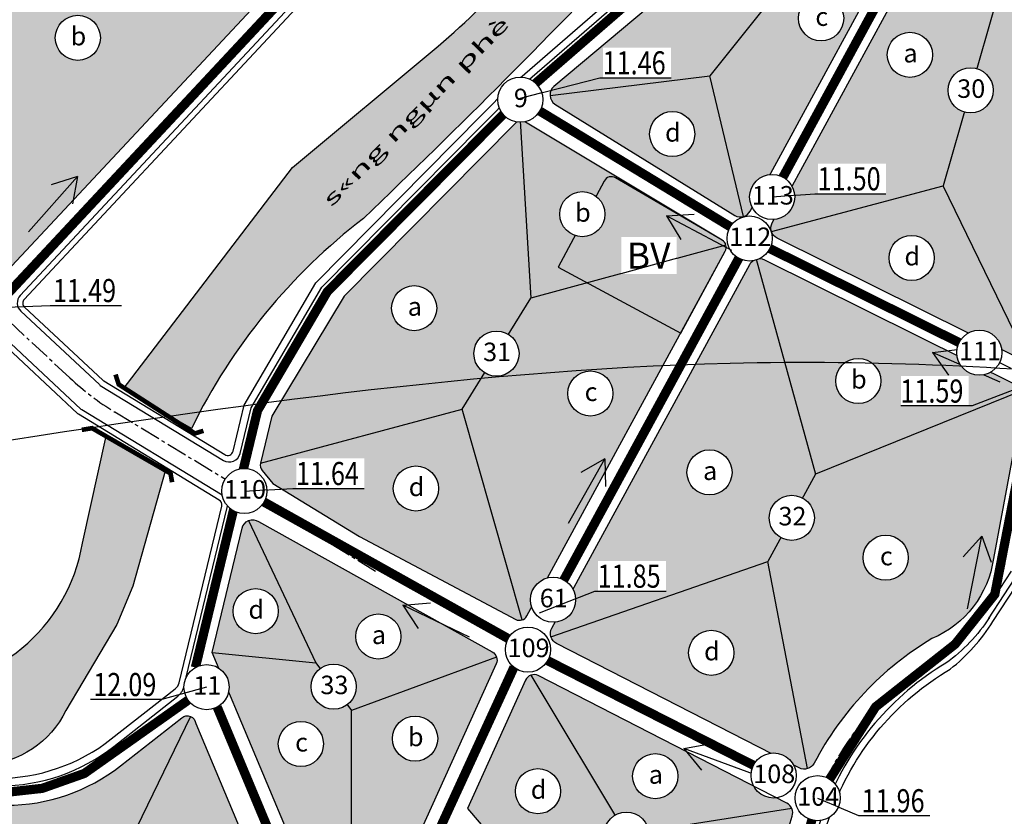
# Model space of a CAD drawing. Units: inches. Extents: x 525371 to 1096633, y 1613040 to 4102802.
# Drawn here: x 553993 to 555058, y 2052649 to 2053511 of the extents above; entities that cross this region are included whole.
import ezdxf
from ezdxf.enums import TextEntityAlignment as Align

# ---------------------------------------------------------------- set-up
doc = ezdxf.new("R2010")
doc.units = ezdxf.units.IN
doc.header["$MEASUREMENT"] = 0
doc.linetypes.add('CENTER2', pattern=[1.125, 0.75, -0.125, 0.125, -0.125])
for name, color, linetype in [('benhvien', 22, 'CONTINUOUS'), ('caodo', 60, 'CONTINUOUS'), ('chieuchay', 50, 'CONTINUOUS'), ('D-QH1', 8, 'CONTINUOUS'), ('GHICHU', 7, 'CONTINUOUS'), ('hatch', 7, 'CONTINUOUS'), ('netthay', 153, 'CONTINUOUS'), ('phan giac', 220, 'CONTINUOUS'), ('song moi', 4, 'CONTINUOUS'), ('sttkhu', 7, 'CONTINUOUS'), ('sttnut', 7, 'CONTINUOUS'), ('TEXT', 7, 'CONTINUOUS'), ('thoatnuoc', 220, 'CONTINUOUS'), ('truc duong', 8, 'CENTER2'), ('vh', 153, 'CONTINUOUS')]:
    doc.layers.add(name, color=color, linetype=linetype)
doc.styles.add('caodo', font='VHARIAL.ttf', dxfattribs={"height": 10})
doc.styles.add('p', font='VHAVANB.ttf')
doc.styles.get("Standard").update_dxf_attribs({"font": 'VHTIME.ttf'})
doc.styles.add('style2', font='VNAVANB.ttf')
doc.styles.add('style5', font='VHAVANB.ttf', dxfattribs={"height": 50})
doc.dimstyles.get("Standard").update_dxf_attribs({"dimtxt": 20, "dimasz": 0.18, "dimexe": 0.18, "dimexo": 0.0625, "dimgap": 0.09, "dimtad": 0, "dimtih": 1, "dimtoh": 1, "dimdec": 4, "dimzin": 0, "dimdsep": 46, "dimtxsty": 'Standard', "dimcen": 0.09, "dimadec": 0, "dimazin": 0, "dimtfac": 1, "dimtdec": 4, "dimtofl": 0, "dimtmove": 0, "dimatfit": 3, "dimfxl": 0, "dimtolj": 1, "dimtzin": 0, "dimarcsym": 0})
pattern_1 = [(0, (14518.1967, 0), (6.25, 6.25), [6.25, -6.25])]

# ---------------------------------------------------------------- blocks, each defined once
blk = doc.blocks.new('vt1')
at = {"ltscale": 0.5}
blk.add_wipeout([(22, -10.6), (21, -12.4), (20.2, -13.8), (19.3, -14.9), (17.9, -16.6), (16.3, -18.1), (15, -19.3), (13.7, -20.2), (12.3, -21.1), (11.5, -21.5), (9.7, -22.4), (8.7, -22.8), (6.8, -23.4), (4.4, -24), (1.9, -24.3), (-0.9, -24.4), (-3.2, -24.2), (-5.7, -23.7), (-8.3, -23), (-10.6, -22), (-12.7, -20.9), (-14.2, -19.8), (-15.9, -18.5), (-18, -16.5), (-19, -15.3), (-20.1, -13.9), (-21.5, -11.6), (-22.5, -9.5), (-23.4, -7.1), (-23.8, -5.4), (-24.1, -4.1), (-24.3, -1.7), (-24.4, 0.2), (-24.3, 2.4), (-24.2, 3.5), (-23.9, 5), (-23.6, 6.4), (-23.1, 8), (-22.6, 9.2), (-21.9, 10.7), (-21.1, 12.2), (-20.5, 13.2), (-19.5, 14.7), (-18.9, 15.4), (-17.6, 16.9), (-16.4, 18.1), (-15.3, 19), (-13.8, 20.2), (-12, 21.2), (-10.6, 22), (-9.2, 22.6), (-6.9, 23.4), (-4.6, 24), (-2.7, 24.3), (-1.1, 24.4), (1, 24.4), (2.4, 24.3), (3.6, 24.1), (5.8, 23.7), (8, 23.1), (9.8, 22.4), (11, 21.8), (12, 21.2), (13.1, 20.6), (14.4, 19.7), (15.6, 18.7), (16.4, 18.1), (17.2, 17.3), (18.1, 16.4), (18.9, 15.4), (19.5, 14.6), (20.2, 13.8), (20.6, 13.1), (21.3, 12), (21.8, 10.9), (22.3, 9.8), (22.8, 8.7), (23.4, 7.1), (23.7, 5.7), (24, 4.2), (24.2, 3), (24.3, 1.8), (24.4, 0.2), (24.4, -1), (24.3, -2.5), (24.2, -3.5), (23.9, -5.2), (23.5, -6.7), (23, -8.2), (22.5, -9.5)], dxfattribs=at).dxf.layer = 'sttnut'
at = {"layer": 'sttnut', "ltscale": 0.5}
blk.add_circle((0, 0), 24.4, dxfattribs=at)
blk = doc.blocks.new('chieuchay')
at = {"layer": 'chieuchay', "ltscale": 100}
for p, q in [((0, 0), (-25.7, 15.4)), ((-80, 0), (0, 0)), ((0, 0), (-25.7, -15.4))]:
    blk.add_line(p, q, dxfattribs=at)

msp = doc.modelspace()

# ---------------------------------------------------------------- hatches: boundary and pattern name
at = {"layer": 'hatch', "ltscale": 100}
h = msp.add_hatch(color=256, dxfattribs=at)
h.set_gradient(color1=(0, 0, 255), color2=(255, 255, 229), name='SPHERICAL')
h.paths.add_polyline_path([(553905.55126, 2053887.68159, 0.4142135624), (553897.07102, 2053887.38919), (553636.94064, 2053608.67957, 0.2863274908), (553634.5018, 2053596.21356, -0.1665487068), (553636.08774, 2053550.21767, 0.2863274908), (553639.37942, 2053537.94925), (553966.0829, 2053233.02436, 0.4142135624), (553974.56315, 2053233.31676), (554264.74537, 2053544.22461, 0.4142135624), (554264.45297, 2053552.70485)])
h = msp.add_hatch(color=256, dxfattribs=at)
h.set_gradient(color1=(10, 245, 14), color2=(254, 241, 246), tint=1, name='SPHERICAL')
edge = h.paths.add_edge_path()
edge.add_line((554761.71177, 2053598.69295), (554570.92274, 2053438.61945))
edge.add_arc((554578.78645, 2053429.55512), 12, 130.94309164, 236.36211462)
edge.add_line((554572.13915, 2053419.56446), (554766.65736, 2053299.10841))
edge.add_arc((554772.71838, 2053309.46525), 12, 239.66303087, 331.4604312)
edge.add_line((554783.26023, 2053303.73206), (554974.0285, 2053654.5056))
edge.add_arc((554963.48665, 2053660.23879), 12, 331.4604312, 429.96973523)
edge.add_line((554967.59685, 2053671.51293), (554847.84123, 2053715.17206))
edge.add_arc((554843.73103, 2053703.89792), 12, 69.96973523, 150.90031564)
edge.add_line((554833.24573, 2053709.73389), (554793.76218, 2053638.79502))
edge.add_line((554793.76218, 2053638.79502), (554761.71177, 2053598.69295))
h = msp.add_hatch(color=256, dxfattribs=at)
h.set_gradient(color1=(10, 245, 14), color2=(254, 241, 246), tint=1, name='SPHERICAL')
edge = h.paths.add_edge_path()
edge.add_arc((555076.77593, 2053156.4503), 12, 243.57389118, 349.37335443, ccw=False)
edge.add_line((555071.43541, 2053145.70419), (554812.26357, 2053274.50544))
edge.add_arc((554817.60409, 2053285.25155), 12, 151.4604312, 243.57389118, ccw=False)
edge.add_line((554807.06224, 2053290.98474), (555001.39323, 2053648.3092))
edge.add_arc((555011.93508, 2053642.57602), 12, 69.96973523, 151.4604312, ccw=False)
edge.add_line((555016.04528, 2053653.85016), (555162.10521, 2053600.6013))
edge.add_arc((555157.99501, 2053589.32716), 12, -10.62664557, 69.96973523, ccw=False)
edge.add_line((555169.78921, 2053587.11426), (555088.57012, 2053154.2374))
h = msp.add_hatch(color=256, dxfattribs=at)
h.set_gradient(color1=(10, 245, 14), color2=(254, 241, 246), tint=1, name='SPHERICAL')
edge = h.paths.add_edge_path()
edge.add_line((554344.27126, 2053211.67858), (554266.04787, 2053081.86125))
edge.add_line((554266.04787, 2053081.86125), (554253.83543, 2053031.16417))
edge.add_arc((554262.58515, 2053029.05645), 9, 166.45604166, 219.23269529)
edge.add_line((554255.61389, 2053023.36421), (554267.23799, 2053009.12825))
edge.add_line((554267.23799, 2053009.12825), (554360.77935, 2052951.7964))
edge.add_line((554360.77935, 2052951.7964), (554529.75161, 2052862.25637))
edge.add_arc((554533.85894, 2052870.26448), 9, 242.84687874, 331.4604312)
edge.add_line((554541.76533, 2052865.96459), (554756.24673, 2053260.34045))
edge.add_arc((554748.34034, 2053264.64034), 9, 331.4604312, 419.66303087)
edge.add_line((554752.8861, 2053272.40797), (554540.41166, 2053399.83627))
edge.add_arc((554535.42618, 2053392.34327), 9, 56.36211462, 135.34484947)
edge.add_line((554529.02403, 2053398.66881), (554344.27126, 2053211.67858))
h = msp.add_hatch(color=256, dxfattribs=at)
h.set_gradient(color1=(10, 245, 14), color2=(254, 241, 246), tint=1, name='SPHERICAL')
edge = h.paths.add_edge_path()
edge.add_arc((554841.71473, 2052712.36638), 12, 242.84687874, 332.36667651, ccw=False)
edge.add_line((554836.23829, 2052701.6889), (554573.77508, 2052836.30531))
edge.add_arc((554579.25152, 2052846.98279), 12, 151.4604312, 242.84687874, ccw=False)
edge.add_line((554568.70967, 2052852.71598), (554782.67961, 2053246.15139))
edge.add_arc((554793.22146, 2053240.4182), 12, 63.57389118, 151.4604312, ccw=False)
edge.add_line((554798.56198, 2053251.16431), (555072.34236, 2053115.10301))
edge.add_arc((555067.00184, 2053104.3569), 12, -10.62664557, 63.57389119, ccw=False)
edge.add_line((555078.79603, 2053102.144), (555046.11935, 2052927.96825))
edge.add_arc((554937.55193, 2052942.63937), 109.55422, 292.63889286, 352.30403108, ccw=False)
edge.add_arc((555154.71889, 2052548.49989), 341.30417, 120.84589615, 152.36667651)
h = msp.add_hatch(color=256, dxfattribs=at)
h.set_gradient(color1=(245, 45, 10), color2=(254, 241, 246), tint=1, name='SPHERICAL')
edge = h.paths.add_edge_path()
edge.add_arc((555164.66168, 2052547.33289), 351.152, 163.09351934, 182.24800288, ccw=False)
edge.add_arc((554817.22316, 2052653.00093), 12, 342.79555889, 422.84687874)
edge.add_line((554822.6996, 2052663.67841), (554554.01344, 2052801.48656))
edge.add_arc((554549.44974, 2052792.58866), 10, 62.84687874, 155.6865422)
edge.add_line((554540.33667, 2052796.70595), (554477.61846, 2052657.88744))
edge.add_line((554477.61846, 2052657.88744), (554626.16089, 2052483.57853))
edge.add_line((554626.16089, 2052483.57853), (554804.7091, 2052516.34425))
edge.add_arc((554796.96432, 2052531.42233), 16.95081, 297.1871062, 367.2413295)
edge = h.paths.add_edge_path()
edge.add_arc((554499.49256, 2052818.41752), 10, -24.32371029, 60.82487855, ccw=False)
edge.add_line((554508.60489, 2052814.29861), (554369.88748, 2052507.41227))
edge.add_line((554369.88748, 2052507.41227), (554361.43818, 2052488.71977))
edge.add_arc((554352.32585, 2052492.83868), 10, 202.77025835, 335.67628971, ccw=False)
edge.add_line((554343.10521, 2052488.96831), (554201.44, 2052826.46683))
edge.add_line((554201.44, 2052826.46683), (554233.79417, 2052960.7776))
edge.add_arc((554245.46046, 2052957.9673), 12, 58.49571094, 166.45604166, ccw=False)
edge.add_line((554251.7312, 2052968.19851), (554504.36737, 2052827.14886))
edge = h.paths.add_edge_path()
edge.add_arc((554809.42391, 2052237.57254), 94.03777, 307.35267458, 373.85664039)
edge.add_arc((554531.21004, 2052192.99917), 375.55694, 10.29137629, 26.83107504)
edge.add_arc((555250.66395, 2052582.03947), 442.60758, 194.93594845, 209.7349625, ccw=False)
edge.add_arc((554811.41549, 2052464.86934), 12, 14.93594845, 100.4520975)
edge.add_line((554809.23853, 2052476.67022), (554388.58753, 2052399.07088))
edge.add_arc((554390.76449, 2052387.26999), 12, 100.45209751, 191.63405519)
edge.add_line((554379.01102, 2052384.85007), (554436.04826, 2052107.82238))
edge.add_arc((554447.80172, 2052110.2423), 12, 191.63405518, 278.78744433)
edge.add_line((554449.63495, 2052098.38316), (554866.47845, 2052162.82041))
edge = h.paths.add_edge_path()
edge.add_line((554078.83414, 2052341.79414), (554030.14488, 2052341.44314))
edge.add_arc((554030.23138, 2052329.44346), 12, 90.41303677, 170.02020167)
edge.add_line((554018.41295, 2052331.52307), (553995.3798, 2052200.62572))
edge.add_line((553995.3798, 2052200.62572), (553995.3798, 2052101.12282))
edge.add_arc((554005.3798, 2052101.12282), 10, 180, 270)
edge.add_line((554005.3798, 2052091.12282), (554386.37886, 2052091.12282))
edge.add_arc((554386.37886, 2052101.12282), 10, 270, 371.63405519)
edge.add_line((554396.17342, 2052103.13942), (554339.18643, 2052379.92306))
edge.add_arc((554329.39187, 2052377.90646), 10, 11.63405519, 100.46536422)
edge.add_line((554327.57546, 2052387.74011), (554078.83414, 2052341.79414))
h = msp.add_hatch(color=256, dxfattribs=at)
h.set_gradient(color1=(245, 45, 10), color2=(254, 241, 246), tint=1, name='SPHERICAL')
edge = h.paths.add_edge_path()
edge.add_arc((554174.55449, 2052748.75212), 9.29417, 4.93245248, 129.70714322, ccw=False)
edge.add_line((554183.81424, 2052749.55125), (554314.44943, 2052438.72552))
edge.add_arc((554305.23054, 2052434.85097), 10, -79.60124241, 22.79625269, ccw=False)
edge.add_line((554307.03552, 2052425.01521), (554071.22023, 2052381.74029))
edge.add_line((554071.22023, 2052381.74029), (554012.57987, 2052381.31756))
edge.add_line((554012.57987, 2052381.31756), (553854.07462, 2052425.00586))
edge.add_line((553854.07462, 2052425.00586), (553672.72821, 2052483.27649))
edge.add_line((553672.72821, 2052483.27649), (553654.72832, 2052489.61946))
edge.add_arc((553658.71661, 2052500.9373), 12, 160.58808876, 250.58808876, ccw=False)
edge.add_line((553647.39877, 2052504.92559), (553688.38532, 2052621.23603))
edge.add_arc((553744.97453, 2052601.2946), 60, 90, 160.58808876, ccw=False)
edge.add_line((553744.97453, 2052661.2946), (553978.96901, 2052661.2946))
edge.add_arc((553978.96901, 2052861.2946), 200, 270, 308.12971365)
edge.add_line((554102.45779, 2052703.97161), (554168.61678, 2052755.90232))
at = {"layer": 'song moi', "ltscale": 100}
h = msp.add_hatch(dxfattribs=at)
h.set_pattern_fill('DASH', color=256, scale=50, style=0)
h.set_pattern_definition(pattern_1)
edge = h.paths.add_edge_path()
edge.add_line((554669.25593, 2053601.38237), (554721.04422, 2053666.88305))
edge.add_line((554721.04422, 2053666.88305), (554763.78301, 2053739.15232))
edge.add_line((554763.78301, 2053739.15232), (554683.5999, 2053788.22764))
edge.add_line((554683.5999, 2053788.22764), (554605.17544, 2053668.99678))
edge.add_arc((553978.72094, 2054042.38752), 729.29136, 309.82216826, 329.20344727, ccw=False)
edge.add_line((554445.76417, 2053482.26565), (554288.38312, 2053351.03751))
edge.add_line((554288.38312, 2053351.03751), (554106.42849, 2053112.53922))
edge.add_line((554106.42849, 2053112.53922), (554134.94527, 2053094.19045))
edge.add_line((554134.94527, 2053094.19045), (554179.17402, 2053068.83392))
edge.add_arc((554755.62748, 2052786.35292), 641.94556, 127.47829664, 153.8936386, ccw=False)
edge.add_arc((548281.25985, 2059656.62301), 8801.8426, 313.724591425, 316.531831265)
h = msp.add_hatch(dxfattribs=at)
h.set_pattern_fill('DASH', color=256, scale=50, style=0)
h.set_pattern_definition(pattern_1)
h.paths.add_polyline_path([(554098.55728, 2052856.59281), (554115.6713, 2052898.12116), (554150.71432, 2053022.70614), (554086.92695, 2053060.24864), (554061.2143, 2052944.75194, -0.3736664775), (553872.11768, 2052788.47601), (553736.27312, 2052806.45381), (553399.1092, 2052886.10584, 0.0611364521), (553102.03666, 2052922.5583), (553078.58355, 2052815.80462), (553333.96172, 2052778.05025), (553655.7903, 2052718.16403), (553715.99184, 2052712.9257), (553955.00101, 2052704.86165, 0.2705377514), (554043.37783, 2052763.74514)])
h = msp.add_hatch(dxfattribs=at)
h.set_pattern_fill('DASH', color=256, scale=50, style=0)
h.set_pattern_definition([(0, (11866.869, -14.4506), (6.25, 6.25), [6.25, -6.25])])
edge = h.paths.add_edge_path()
edge.add_spline(control_points=[(554387.46669, 2052445.16925), (554392.13658, 2052455.49347), (554403.48398, 2052480.58036), (554425.80359, 2052523.34926), (554445.56195, 2052567.91221), (554470.68353, 2052651.7425), (554517.90663, 2052585.96618), (554548.06207, 2052548.09951), (554604.57534, 2052513.4626), (554585.16057, 2052466.01499), (554547.58707, 2052466.81129), (554513.66652, 2052471.94038), (554485.39629, 2052452.52931), (554455.94839, 2052446.06475), (554432.14077, 2052447.07854), (554410.77451, 2052447.15726), (554397.25842, 2052446.03379), (554387.41525, 2052445.21561)], knot_values=[0, 0, 0, 0, 34.1755843898, 83.0434724582, 139.8520747674, 203.7593663636, 251.7259386918, 312.7194820566, 379.7573803211, 402.9301819716, 443.8352567138, 476.3109599687, 504.8455754137, 541.7095870197, 565.1456472006, 576.1928640363, 605.7987627273, 605.7987627273, 605.7987627273, 605.7987627273], degree=3, periodic=0)

# ---------------------------------------------------------------- linework, layer by layer
at = {"layer": 'benhvien', "linetype": 'Continuous'}
msp.add_lwpolyline([(554637.77815, 2053339.7713, 0.4255634768), (554625.29514, 2053336.24633), (554575.62651, 2053243.32536), (554708.08575, 2053171.78487), (554756.24673, 2053260.34045, 0.4050549043), (554752.8861, 2053272.40797)], format="xyb", close=True, dxfattribs=at)
at = {"layer": 'D-QH1', "ltscale": 30}
for points in [[(554596.99009, 2053858.42994), (553994.03353, 2053212.40853, 0.4142135624), (553994.61833, 2053195.44804), (554079.62756, 2053116.10566, 0.0509195419), (554080.59852, 2053115.36879), (554213.75875, 2053034.1978, 0.5085444111), (554231.67097, 2053041.63389), (554243.54876, 2053090.94179), (554320.11806, 2053221.38014), (554527.86962, 2053431.64768, -0.0192086537), (554528.87835, 2053432.59309), (554721.67266, 2053599.85073), (554767.09903, 2053656.68904), (554807.30768, 2053728.93066, 0.4037782241), (554803.02948, 2053745.03657), (554611.96984, 2053860.51204)], [(553971.71153, 2052682.2946, 0.1679244964), (554095.20031, 2052724.97161), (554164.50422, 2052779.37088, 0.168806707), (554170.88966, 2052789.31451), (554217.64923, 2052983.42592, 0.3257813196), (554212.22887, 2052996.4826), (554060.54518, 2053088.945, -0.0509195419), (554059.57423, 2053089.68187), (553972.10176, 2053171.32328, 0.4142135624)], [(555041.02692, 2052862.99729), (555108.52521, 2052966.65582, -0.821088388), (555119.4503, 2052962.27534), (555114.22867, 2052934.44536)], [(555041.98152, 2052864.46328, -0.0947211456), (554994.93084, 2052815.08385, 0.1640692097), (554866.12564, 2052663.88257, 0.1016030533), (554844.00937, 2052540.8303)]]:
    msp.add_lwpolyline(points, format="xyb", dxfattribs=at)
at = {"layer": 'netthay', "ltscale": 100}
for points in [[(554683.5999, 2053788.22764), (554763.78301, 2053739.15232), (554721.04422, 2053666.88305), (554669.25593, 2053601.38237, -0.0122495072), (554365.02873, 2053295.79057, 0.1157717863), (554179.17402, 2053068.83392), (554105.36696, 2053111.14782), (554288.38312, 2053351.03751), (554445.76417, 2053482.26565, 0.0847689556), (554605.17544, 2053668.99678)], [(554086.92695, 2053060.24864), (554150.71432, 2053022.70614), (554150.71432, 2053022.70614), (554115.6713, 2052898.12116), (554098.55728, 2052856.59281), (554043.37783, 2052763.74514, -0.2705377514), (553955.00101, 2052704.86165), (553715.99184, 2052712.9257), (553655.7903, 2052718.16403), (553333.96172, 2052778.05025), (553078.58355, 2052815.80462), (553102.03666, 2052922.5583, -0.0611364521), (553399.1092, 2052886.10584), (553736.27312, 2052806.45381), (553872.11768, 2052788.47601, 0.3736664775), (554061.2143, 2052944.75194)]]:
    msp.add_lwpolyline(points, format="xyb", close=True, dxfattribs=at)
at = {"layer": 'netthay', "ltscale": 100, "const_width": 5}
for points in [[(554097.02534, 2053127.08111), (554100.51531, 2053116.34398), (554182.86928, 2053063.35434), (554192.07308, 2053066.23063)], [(554060.53787, 2053067.22377), (554071.68073, 2053069.04112), (554156.51357, 2053020.11805), (554158.17387, 2053010.6193)]]:
    msp.add_lwpolyline(points, dxfattribs=at)
at = {"layer": 'phan giac', "ltscale": 100}
for p, q in [((554879.29922, 2053625.41947), (554739.66447, 2053450.08237)), ((555051.03473, 2053537.55117), (554991.98015, 2053331.25329)), ((554566.81083, 2053428.79064), (554739.66447, 2053450.08237)), ((554534.50832, 2053401.29634), (554546.03658, 2053209.65071)), ((554471.74106, 2053089.77511), (554546.03658, 2053209.65071)), ((555077.74351, 2053109.70633), (554853.91462, 2053019.38616)), ((554253.83543, 2053031.16417), (554471.74106, 2053089.77511)), ((554536.51336, 2052861.66483), (554471.74106, 2053089.77511)), ((554853.91462, 2053019.38616), (554802.47632, 2052924.80443)), ((554240.87292, 2052969.05579), (554313.61102, 2052815.32401)), ((554313.61102, 2052815.32401), (554352.32585, 2052763.90654)), ((554508.98952, 2052821.54926), (554352.32585, 2052763.90654)), ((554352.32585, 2052482.83868), (554352.32585, 2052763.90654)), ((554178.1382, 2052757.32759), (554071.90391, 2052539.06959))]:
    msp.add_line(p, q, dxfattribs=at)
at = {"layer": 'thoatnuoc', "ltscale": 100, "const_width": 10}
for points in [[(554806.96148, 2053319.05601), (554994.52819, 2053663.94269)], [(554782.54847, 2053274.1668), (555036.76726, 2053147.85225)], [(554236.33999, 2053001.08948), (554541.26226, 2052830.50381)], [(554542.92406, 2052828.50616), (554808.50143, 2052693.43782)], [(553713.24145, 2052674.7946), (553974.30395, 2052674.7946), (554017.74141, 2052679.56871), (554063.32152, 2052695.69744), (554195.4512, 2052789.0597)]]:
    msp.add_lwpolyline(points, dxfattribs=at)
at = {"layer": 'truc duong', "ltscale": 30}
for p, q in [((554601.6404, 2053879.90025), (553886.21922, 2053113.38168, 0)), ((554533.48836, 2053426.66345), (554326.1117, 2053216.77534)), ((554617.6234, 2053370.68404), (554782.54847, 2053274.1668)), ((555156.11445, 2053088.54582), (554782.56175, 2053274.1912)), ((554326.1117, 2053216.77534), (554250.57973, 2053088.10412)), ((554047.65575, 2053123.37601), (553966.36305, 2053199.24961)), ((554230.48342, 2053004.67899), (554096.20363, 2053086.53243)), ((554250.57973, 2053088.10412), (554176.10577, 2052778.94285)), ((555035.06222, 2052867.41571), (555146.87315, 2053039.29209)), ((554378.25101, 2052914.11168), (554230.48342, 2053004.67899)), ((554238.28646, 2052999.89373), (554238.28646, 2052999.89373)), ((554176.10577, 2052778.94285), (554097.79211, 2052717.47149))]:
    msp.add_line(p, q, dxfattribs=at)
at = {"layer": 'truc duong', "ltscale": 50}
for p, q in [((554533.48836, 2053426.66345), (554745.89052, 2053610.93177)), ((554617.6234, 2053370.68404), (554533.48836, 2053426.66345))]:
    msp.add_line(p, q, dxfattribs=at)
at = {"layer": 'truc duong', "ltscale": 30}
for centre, radius, start, end in [((554252.35182, 2053342.69204), 300, 226.97478013, 238.63460928), ((554911.9934, 2052953.33351), 150, 300.96050704, 349.37335443), ((555155.03155, 2052548.21786), 322.42589, 120.96050704, 214.3039909), ((553974.30349, 2052874.7946), 200, 270, 308.12971365)]:
    msp.add_arc(centre, radius, start, end, dxfattribs=at)
at = {"layer": 'vh', "ltscale": 30, "elevation": 0}
msp.add_lwpolyline([(553897.07102, 2053887.38919), (553636.94064, 2053608.67957, 0.2863274908), (553634.5018, 2053596.21356, -0.1665487068), (553636.08774, 2053550.21767, 0.2863274908), (553639.37942, 2053537.94925), (553966.0829, 2053233.02436, 0.4142135624), (553974.56315, 2053233.31676), (554264.74537, 2053544.22461, 0.4142135624), (554264.45297, 2053552.70485), (553905.55126, 2053887.68159)], format="xyb", dxfattribs=at)
at = {"layer": 'vh', "ltscale": 30}
for points in [[(554601.37641, 2053854.33602), (553998.41985, 2053208.31461, 0.4142135624), (553998.71225, 2053199.83436), (554083.27362, 2053120.90999, 0.0509195419), (554084.24458, 2053120.17312), (554215.08791, 2053040.41445, 0.5085444111), (554224.04402, 2053044.1325), (554236.04906, 2053093.96863), (554313.72484, 2053226.29192), (554522.55697, 2053437.65312, -0.0192086537), (554523.22946, 2053438.2834), (554715.87895, 2053605.41539), (554760.43324, 2053661.16255), (554800.35227, 2053732.88382, 0.4037782241), (554798.21318, 2053740.93678), (554608.86628, 2053855.37707)], [(554852.34593, 2052706.80064, -0.4117609171), (554836.23829, 2052701.6889), (554573.77508, 2052836.30531, -0.4213189055), (554568.70967, 2052852.71598), (554782.67961, 2053246.15139, -0.4034504658), (554798.56198, 2053251.16431), (555072.34236, 2053115.10301, -0.3355685719), (555078.79603, 2053102.144), (555046.11935, 2052927.96825, -0.2663837911), (554979.72175, 2052841.52639, 0.1384091672), (554852.34593, 2052706.80064)], [(553423.35071, 2052739.41138), (553693.27702, 2052690.48698, 0.0448561397), (553695.41716, 2052690.2946), (553968.94678, 2052690.2946, 0.1679244964), (554092.43556, 2052732.97161), (554161.55485, 2052787.22597, 0.168806707), (554165.8118, 2052793.85505), (554211.81608, 2052984.83107, 0.3257813196), (554209.1059, 2052991.35941), (554056.89912, 2053084.14067, -0.0509195419), (554055.92817, 2053084.87754), (553968.00784, 2053166.93696)], [(554504.36737, 2052827.14886, -0.3896253077), (554508.60489, 2052814.29861), (554369.88748, 2052507.41227), (554361.43818, 2052488.71977, -0.6550426263), (554343.10521, 2052488.96831), (554201.44, 2052826.46683), (554233.79417, 2052960.7776, -0.5093074419), (554251.7312, 2052968.19851), (554504.36737, 2052827.14886)], [(555045.74798, 2052859.91877), (555102.92247, 2052947.1605, -0.3028108769), (555109.04726, 2052949.76879), (555116.82977, 2052948.30859)], [(555048.13373, 2052582.17629), (554940.73418, 2052553.10353), (554886.24726, 2052538.35408), (554867.51963, 2052532.5189, -0.5352648099), (554851.95137, 2052543.78896, -0.0998626684), (554873.27606, 2052660.21514, -0.1685384131), (554999.4539, 2052808.47199, 0.0829685702), (555045.74798, 2052859.91877)]]:
    msp.add_lwpolyline(points, format="xyb", dxfattribs=at)
for points in [[(554761.71177, 2053598.69295), (554570.92274, 2053438.61945, 0.4954204491), (554572.13915, 2053419.56446), (554766.65736, 2053299.10841, 0.4234319199), (554783.26023, 2053303.73206), (554974.0285, 2053654.5056, 0.4584127716), (554967.59685, 2053671.51293), (554847.84123, 2053715.17206, 0.3685753902), (554833.24573, 2053709.73389), (554793.76218, 2053638.79502)], [(555088.57012, 2053154.2374, -0.4974895652), (555071.43541, 2053145.70419), (554812.26357, 2053274.50544, -0.4250592014), (554807.06224, 2053290.98474), (555001.39323, 2053648.3092, -0.3713538711), (555016.04528, 2053653.85016), (555162.10521, 2053600.6013, -0.3669199618), (555169.78921, 2053587.11426)], [(554344.27126, 2053211.67858), (554266.04787, 2053081.86125), (554253.83543, 2053031.16417, 0.2344404133), (554255.61389, 2053023.36421), (554267.23799, 2053009.12825), (554360.77935, 2052951.7964), (554529.75161, 2052862.25637, 0.4071437397), (554541.76533, 2052865.96459), (554756.24673, 2053260.34045, 0.4050549043), (554752.8861, 2053272.40797), (554540.41166, 2053399.83627, 0.3589516444), (554529.02403, 2053398.66881)], [(554168.61678, 2052755.90232, -0.6054706004), (554183.81424, 2052749.55125), (554314.44943, 2052438.72552, -0.4791062828), (554307.03552, 2052425.01521), (554071.22023, 2052381.74029), (554012.57987, 2052381.31756), (553854.07462, 2052425.00586), (553672.72821, 2052483.27649), (553654.72832, 2052489.61946, -0.4142135624), (553647.39877, 2052504.92559), (553688.38532, 2052621.23603, -0.3181221974), (553744.97453, 2052661.2946), (553978.96901, 2052661.2946, 0.1679244964), (554102.45779, 2052703.97161)]]:
    msp.add_lwpolyline(points, format="xyb", close=True, dxfattribs=at)

# ---------------------------------------------------------------- block references
at = {"layer": 'chieuchay'}
for p, rotation in [((554055.846, 2053341.17028), 48.50672997822026), ((554980.35016, 2053150.94662), 156.1866266742516), ((554626.13204, 2053035.89705, 0), 60.4480504807791), ((555033.72457, 2052952.18565, 0), 78.88548642389176), ((554407.66601, 2052877.56287), 154.3717192353488), ((554711.64724, 2052722.64446), 159.7406347901266)]:
    msp.add_blockref('chieuchay', p, dxfattribs=dict(at, rotation=rotation))

# ---------------------------------------------------------------- texts
at = {"layer": 'TEXT', "linetype": 'Continuous', "style": 'style5', "width": 2}
msp.add_text('s«ng ngµn phè', height=15, rotation=45.55129223, dxfattribs=at).set_placement((554324.97477, 2053312.52068), align=Align.MIDDLE_LEFT)

# ---------------------------------------------------------------- next in the draw order: block references
at = {"layer": 'sttnut', "ltscale": 2}
msp.add_blockref('vt1', (554542.92406, 2052829.65148), dxfattribs=at)

# ---------------------------------------------------------------- next in the draw order: wipeouts: each hides what was drawn before it
msp.add_wipeout([(554643.76554, 2053275.77331), (554703.76554, 2053275.77331), (554703.76554, 2053235.77331), (554643.76554, 2053235.77331)]).dxf.layer = 'GHICHU'

# ---------------------------------------------------------------- next in the draw order: linework, layer by layer
at = {"layer": 'phan giac', "ltscale": 100}
msp.add_line((554546.15008, 2052802.02859), (554649.40361, 2052629.52655), dxfattribs=at)
at = {"layer": 'thoatnuoc', "ltscale": 100, "const_width": 10, "elevation": 0}
msp.add_lwpolyline([(553275.43914, 2053047.62905), (553629.72708, 2053020.06386), (553683.64211, 2053018.54536), (553751.83968, 2053030.35274), (553828.7272, 2053065.46553), (553868.16483, 2053095.60587), (553966.36305, 2053199.24961), (554293.21999, 2053549.45158), (554601.6404, 2053879.90025), (554661.50402, 2053981.19729), (554691.2166, 2054090.22302), (554686.78581, 2054169.37684), (554662.19356, 2054243.74599), (554566.59283, 2054433.98365)], dxfattribs=at)
at = {"layer": 'thoatnuoc', "ltscale": 100, "const_width": 10}
for points in [[(554674.14349, 2050865.08495), (554852.21221, 2051819.41793), (554925.56914, 2052224.64089), (554923.10298, 2052269.55886), (554907.62882, 2052328.08178), (554857.99971, 2052422.79638), (554836.01002, 2052501.48755), (554835.36734, 2052590.32786), (554856.09432, 2052669.0276), (554918.79287, 2052767.64837), (555004.89101, 2052835.56239), (555047.67005, 2052889.36596), (555188.12015, 2053611.60644), (555219.22213, 2053777.37199), (555224.52603, 2053849.90988), (555185.29873, 2054148.07687)], [(554533.31387, 2053425.56919), (554782.54847, 2053274.1668)], [(554570.1109, 2052883.54901), (554782.54847, 2053274.1668), (554782.56175, 2053274.1912)], [(554527.84002, 2052810.49288), (554372.12911, 2052471.69891)]]:
    msp.add_lwpolyline(points, dxfattribs=at)

# ---------------------------------------------------------------- next in the draw order: texts
at = {"layer": 'sttnut', "ltscale": 0.5, "style": 'p'}
msp.add_text('109', height=20, dxfattribs=at).set_placement((554543.6241, 2052831.46701), align=Align.MIDDLE_CENTER)
at = {"layer": 'TEXT', "linetype": 'Continuous', "style": 'style2'}
msp.add_text('BV', height=28.125, dxfattribs=at).set_placement((554649.81073, 2053255.61624), align=Align.MIDDLE_LEFT)

# ---------------------------------------------------------------- next in the draw order: block references
at = {"layer": 'sttkhu', "ltscale": 2}
msp.add_blockref('vt1', (554056.23504, 2053491.16997, 0), dxfattribs=at)
at = {"layer": 'sttnut', "ltscale": 2}
for p in [(554782.56166, 2053274.18851), (554856.09432, 2052669.0276)]:
    msp.add_blockref('vt1', p, dxfattribs=at)

# ---------------------------------------------------------------- next in the draw order: wipeouts: each hides what was drawn before it
msp.add_wipeout([(554030.06994, 2053234.18602), (554103.46471, 2053234.18602), (554103.46471, 2053201.78492), (554030.06994, 2053201.78492)]).dxf.layer = 'GHICHU'

# ---------------------------------------------------------------- next in the draw order: linework, layer by layer
at = {"layer": 'phan giac', "ltscale": 100}
for p, q in [((554775.9377, 2053297.90515), (554739.66447, 2053450.08237)), ((554757.01042, 2053267.05483), (554546.03658, 2053209.65071)), ((554789.60956, 2053251.86172), (554853.91462, 2053019.38616)), ((554828.2838, 2052657.65522), (554649.40361, 2052629.52655))]:
    msp.add_line(p, q, dxfattribs=at)
at = {"layer": 'thoatnuoc', "color": 2, "ltscale": 100, "const_width": 10}
msp.add_lwpolyline([(554183.42333, 2052810.30052), (554250.57973, 2053088.10412), (554326.1117, 2053216.77534), (554540.04214, 2053432.34915), (554745.89052, 2053610.93177), (554831.46415, 2053747.06852), (555025.84454, 2054055.05565), (555098.40758, 2054123.45238), (555169.26264, 2054143.53232)], dxfattribs=at)

# ---------------------------------------------------------------- next in the draw order: block references
at = {"layer": 'chieuchay', "rotation": 152.0793473850517}
msp.add_blockref('chieuchay', (554692.67626, 2053298.78637), dxfattribs=at)

# ---------------------------------------------------------------- next in the draw order: texts
at = {"layer": 'caodo', "style": 'caodo', "width": 0.8}
msp.add_text('11.49', height=25, dxfattribs=at).set_placement((554029.52597, 2053205.35532))
at = {"layer": 'sttkhu', "ltscale": 0.5, "style": 'p'}
msp.add_text('b', height=20, dxfattribs=at).set_placement((554056.93508, 2053492.9855, 0), align=Align.MIDDLE_CENTER)
at = {"layer": 'sttnut', "ltscale": 0.5, "style": 'p'}
for s, p in [('112', (554783.2617, 2053276.00405)), ('104', (554856.79436, 2052670.84313))]:
    msp.add_text(s, height=20, dxfattribs=at).set_placement(p, align=Align.MIDDLE_CENTER)

# ---------------------------------------------------------------- next in the draw order: leaders
at = {"layer": 'caodo', "ltscale": 100}
msp.add_leader([(553966.36296, 2053199.24691), (554026.36366, 2053201.78492), (554103.46471, 2053201.78492)], dimstyle='Standard', override={"dimgap": 0.09, "dimtad": 0}, dxfattribs=at)

# ---------------------------------------------------------------- next in the draw order: block references
at = {"layer": 'sttkhu', "ltscale": 2}
for p in [(554859.9017, 2053512.23471), (554955.90358, 2053472.74401), (555021.50744, 2053434.40223), (554698.92346, 2053387.0883), (554601.71914, 2053300.45112), (554419.9265, 2053198.82546), (554508.88882, 2053149.71291), (554900.08396, 2053120.08042), (554610.45493, 2053106.55372), (554739.23315, 2053021.20785), (554421.79112, 2053003.78473), (554828.19547, 2052972.0953), (554929.76158, 2052928.93611), (554248.49671, 2052871.17763), (554381.16954, 2052843.82459)]:
    msp.add_blockref('vt1', p, dxfattribs=at)
at = {"layer": 'sttnut', "ltscale": 2}
for p in [(554534.6119, 2053424.28902), (554806.9614, 2053319.05332), (555030.99577, 2053150.72361), (554236.3399, 2053001.08679), (554570.1109, 2052883.54901), (554195.45111, 2052789.05701), (554808.50143, 2052693.43782)]:
    msp.add_blockref('vt1', p, dxfattribs=at)

# ---------------------------------------------------------------- next in the draw order: linework, layer by layer
at = {"layer": 'phan giac', "ltscale": 100}
for p, q in [((554806.16057, 2053281.63966), (554991.98015, 2053331.25329)), ((555082.12536, 2053145.70862), (554991.98015, 2053331.25329)), ((554567.78532, 2052843.44357), (554802.47632, 2052924.80443)), ((554845.34452, 2052700.92852), (554802.47632, 2052924.80443)), ((554201.44, 2052826.46683), (554313.61102, 2052815.32401))]:
    msp.add_line(p, q, dxfattribs=at)
at = {"layer": 'thoatnuoc', "color": 2, "ltscale": 100, "const_width": 10}
msp.add_lwpolyline([(554425.97478, 2051843.80346), (554425.97478, 2052076.73476), (554350.98753, 2052422.69575), (554206.91845, 2052767.51105)], dxfattribs=at)
at = {"layer": 'vh', "ltscale": 30}
msp.add_lwpolyline([(554813.77993, 2052533.55896, -0.0837723461), (554828.68623, 2052649.45155, 0.3642238444), (554822.6996, 2052663.67841), (554554.01344, 2052801.48656, 0.4288054188), (554540.33667, 2052796.70595), (554477.61846, 2052657.88744), (554626.16089, 2052483.57853), (554804.7091, 2052516.34425, 0.3155589226)], format="xyb", close=True, dxfattribs=at)

# ---------------------------------------------------------------- next in the draw order: texts
at = {"layer": 'sttkhu', "ltscale": 0.5, "style": 'p'}
for s, p in [('c', (554860.60173, 2053514.05025)), ('a', (554956.60361, 2053474.55954)), ('30', (555022.20748, 2053436.21776)), ('d', (554699.6235, 2053388.90383)), ('b', (554602.41918, 2053302.26666)), ('a', (554420.62654, 2053200.64099)), ('31', (554509.58886, 2053151.52844)), ('b', (554900.784, 2053121.89595)), ('c', (554611.15496, 2053108.36925)), ('a', (554739.93319, 2053023.02338)), ('d', (554422.49115, 2053005.60026)), ('32', (554828.89551, 2052973.91083)), ('c', (554930.46162, 2052930.75164)), ('d', (554249.19675, 2052872.99317)), ('a', (554381.86958, 2052845.64013))]:
    msp.add_text(s, height=20, dxfattribs=at).set_placement(p, align=Align.MIDDLE_CENTER)
at = {"layer": 'sttnut', "ltscale": 0.5, "style": 'p'}
for s, p in [('9', (554535.31194, 2053426.10455)), ('113', (554807.66143, 2053320.86885)), ('111', (555031.69581, 2053152.53915)), ('110', (554237.03993, 2053002.90232)), ('61', (554570.81094, 2052885.36455)), ('11', (554196.15115, 2052790.87254)), ('108', (554809.20147, 2052695.25335))]:
    msp.add_text(s, height=20, dxfattribs=at).set_placement(p, align=Align.MIDDLE_CENTER)

# ---------------------------------------------------------------- next in the draw order: block references
at = {"layer": 'sttkhu', "ltscale": 2}
for p in [(554957.75909, 2053253.16556), (554741.09777, 2052826.16712), (554332.96844, 2052789.61527), (554297.44163, 2052727.58085), (554420.93766, 2052733.37105), (554680.55739, 2052692.78159), (554553.74408, 2052676.48949), (554649.40352, 2052629.52385)]:
    msp.add_blockref('vt1', p, dxfattribs=at)

# ---------------------------------------------------------------- next in the draw order: linework, layer by layer
at = {"layer": 'caodo', "ltscale": 100}
for points in [[(554469.8626, 2053592.32836), (555379.50724, 2053625.59541), (556726.31093, 2053324.57324), (557507.02638, 2052963.74094), (557911.60055, 2052742.36759)], [(553876.49748, 2053039.47708), (554761.56013, 2053139.3411), (555689.35606, 2053038.64605), (556516.18063, 2052736.27005), (557081.13862, 2052413.42889), (557801.23887, 2051988.23455)]]:
    msp.add_spline(points, degree=3, dxfattribs=at)

# ---------------------------------------------------------------- next in the draw order: texts
at = {"layer": 'sttkhu', "ltscale": 0.5, "style": 'p'}
for s, p in [('d', (554958.45913, 2053254.98109)), ('d', (554741.79781, 2052827.98265)), ('33', (554333.66847, 2052791.43081)), ('b', (554421.6377, 2052735.18659)), ('c', (554298.14167, 2052729.39639)), ('a', (554681.25743, 2052694.59713)), ('d', (554554.44412, 2052678.30503))]:
    msp.add_text(s, height=20, dxfattribs=at).set_placement(p, align=Align.MIDDLE_CENTER)

# ---------------------------------------------------------------- next in the draw order: wipeouts: each hides what was drawn before it
for points in [[(554624.21205, 2053480.44101), (554697.60682, 2053480.44101), (554697.60682, 2053448.03991), (554624.21205, 2053448.03991)], [(554856.665, 2053355.01986), (554930.05977, 2053355.01986), (554930.05977, 2053322.61876), (554856.665, 2053322.61876)], [(554946.15779, 2053125.51474), (555019.55256, 2053125.51474), (555019.55256, 2053093.11364), (554946.15779, 2053093.11364)], [(554292.5832, 2053036.35284), (554365.97796, 2053036.35284), (554365.97796, 2053003.95174), (554292.5832, 2053003.95174)], [(554618.82482, 2052925.34199), (554692.21958, 2052925.34199), (554692.21958, 2052892.94089), (554618.82482, 2052892.94089)], [(554073.5624, 2052808.16879), (554146.95716, 2052808.16879), (554146.95716, 2052775.76769), (554073.5624, 2052775.76769)], [(554904.18175, 2052682.50253), (554977.57651, 2052682.50253), (554977.57651, 2052650.10143), (554904.18175, 2052650.10143)]]:
    msp.add_wipeout(points).dxf.layer = 'GHICHU'

# ---------------------------------------------------------------- next in the draw order: linework, layer by layer
at = {"layer": 'caodo', "ltscale": 100}
msp.add_spline([(552900.63313, 2053343.6992), (553570.61385, 2053437.01799, 0), (553969.30933, 2053519.53386, 0), (554469.00954, 2053885.02517, 0), (554845.98943, 2054363.77011)], degree=3, dxfattribs=at)

# ---------------------------------------------------------------- next in the draw order: texts
at = {"layer": 'caodo', "style": 'caodo', "width": 0.8}
for s, p in [('11.46', (554623.66807, 2053451.61031)), ('11.50', (554856.12102, 2053326.18916)), ('11.59', (554945.61382, 2053096.68405)), ('11.64', (554292.03922, 2053007.52214)), ('11.85', (554618.28084, 2052896.5113)), ('12.09', (554073.01842, 2052779.3381)), ('11.96', (554903.63777, 2052653.67183))]:
    msp.add_text(s, height=25, dxfattribs=at).set_placement(p)

# ---------------------------------------------------------------- next in the draw order: leaders
at = {"layer": 'caodo', "ltscale": 100}
for points in [[(554533.31387, 2053425.56919), (554620.50577, 2053448.03991), (554697.60682, 2053448.03991)], [(554806.9614, 2053319.05332), (554852.95872, 2053322.61876), (554930.05977, 2053322.61876)], [(555092.54685, 2053120.13716), (555023.25884, 2053093.11364), (554946.15779, 2053093.11364)], [(554236.33999, 2053001.08948), (554288.87691, 2053003.95174), (554365.97796, 2053003.95174)], [(554555.56969, 2052869.4065), (554615.11853, 2052892.94089), (554692.21958, 2052892.94089)], [(554195.4512, 2052789.0597), (554146.95716, 2052775.76769), (554069.85611, 2052775.76769)], [(554856.09441, 2052669.03029), (554900.47546, 2052650.10143), (554977.57651, 2052650.10143)]]:
    msp.add_leader(points, dimstyle='Standard', override={"dimgap": 0.09, "dimtad": 0}, dxfattribs=at)

doc.saveas('drawing.dxf')
